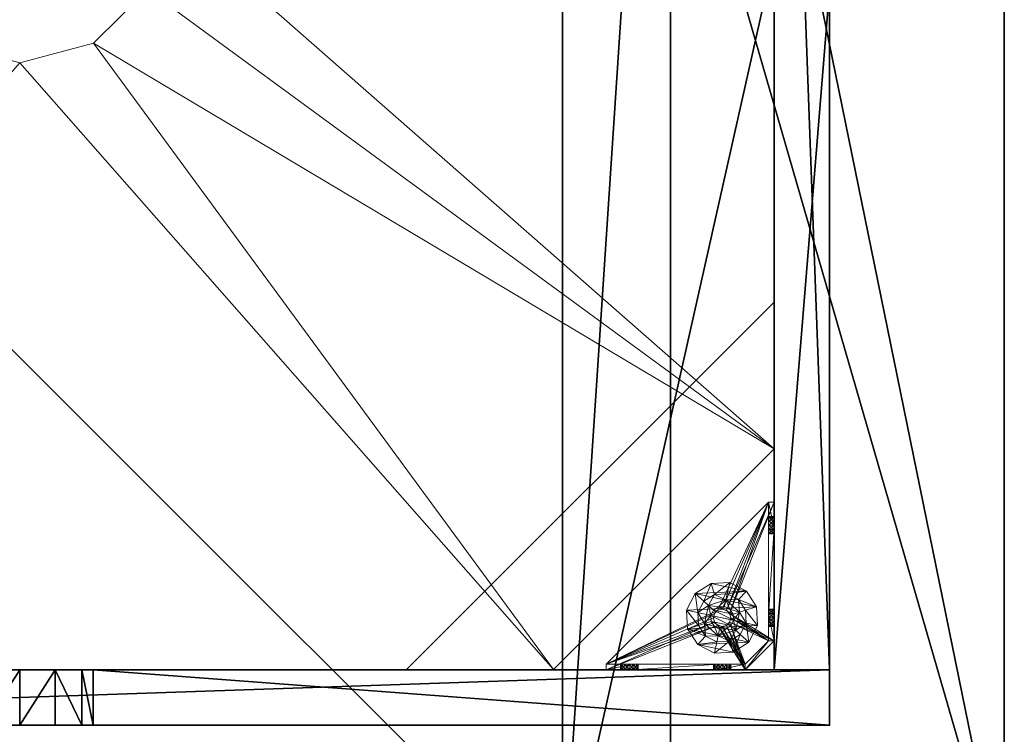
# Model space of a CAD drawing. Extents: x -12 to 117, y -11 to 108.
# Drawn here: x 103 to 116, y 82 to 92 of the extents above; entities that cross this region are included whole.
import ezdxf

# ---------------------------------------------------------------- set-up
doc = ezdxf.new("R2010")
doc.units = 0
doc.header["$LTSCALE"] = 0.3
doc.header["$MEASUREMENT"] = 0
for name, color, linetype in [('A-FURN-ATTRIBUTE-T', 7, 'Continuous'), ('AFURFR-P', 2, 'Continuous'), ('BANC', 5, 'Continuous'), ('COUP-DE-PIED', 1, 'Continuous'), ('DOSSIER', 3, 'Continuous')]:
    doc.layers.add(name, color=color, linetype=linetype)
doc.layers.add('QUINCAILLERIE-NOIR', color=4, linetype='Continuous', lineweight=13)
doc.styles.add('[quo] Notes', font='ARIALN.TTF')

# ---------------------------------------------------------------- blocks, each defined once
blk = doc.blocks.new('3G-SIT-CBD')
at = {"layer": 'AFURFR-P'}
for p in [(24.375, -24.375, 0.5), (24.375, -24.375, 3.5)]:
    blk.add_point(p, dxfattribs=at)
at = {"layer": 'BANC'}
mesh = blk.add_polyface(dxfattribs=at)
corners = [(20.75, -6, 18), (20.75, -6, 12), (0, -6, 18), (0, -6, 12), (20.75, -26.75, 12), (26.75, -26.75, 12), (26.75, 0, 12), (0, 0, 12), (20.75, -26.75, 18), (0, -26.75, 18), (0, 0, 3.5), (0, -26.75, 3.5), (26.75, 0, 3.5), (26.75, -26.75, 3.5)]
mesh.append_faces([[corners[k] for k in face] for face in [(1, 6, 7, 7)]], dxfattribs={"vtx0": -1, "vtx2": -1, "vtx3": -1})
mesh.append_faces([[corners[k] for k in face] for face in [(0, 1, 2, 2), (4, 5, 1, 1), (3, 1, 7, 7), (1, 0, 4, 4), (2, 3, 9, 9), (7, 10, 3, 3), (6, 12, 7, 7), (5, 4, 13, 13), (8, 9, 4, 4), (0, 2, 8, 8), (13, 11, 12, 12), (5, 13, 6, 6)]], dxfattribs={"vtx1": -1, "vtx2": -1})
mesh.append_faces([[corners[k] for k in face] for face in [(5, 6, 1, 1), (10, 11, 3, 3), (11, 9, 3, 3), (9, 11, 4, 4), (11, 13, 4, 4)]], dxfattribs={"vtx1": -1, "vtx2": -1, "vtx3": -1})
mesh.append_faces([[corners[k] for k in face] for face in [(1, 3, 2, 2), (0, 8, 4, 4), (12, 10, 7, 7), (2, 9, 8, 8), (11, 10, 12, 12), (13, 12, 6, 6)]], dxfattribs={"vtx2": -1, "vtx3": -1})
at = {"layer": 'COUP-DE-PIED'}
mesh = blk.add_polyface(dxfattribs=at)
corners = [(3.125, -18.625, 2.752), (3.125, -23.625, 2.752), (3.125, -18.625, 3.5), (23.625, -8.125, 2.752), (23.625, -3.125, 2.752), (23.625, -8.125, 3.5), (8.125, -3.125, 2.752), (3.125, -3.125, 2.752), (8.125, -3.125, 3.5), (3.125, -12.377, 3.5), (2.375, -12.531, 3.027), (3.125, -12.531, 3.027), (2.375, -12.377, 3.5), (3.125, -13.375, 2.562), (2.375, -13.375, 2.562), (3.125, -13.857, 2.686), (2.375, -12.893, 2.686), (3.125, -12.893, 2.686), (2.375, -13.857, 2.686), (3.125, -14.373, 3.5), (3.125, -14.219, 3.027), (2.375, -14.373, 3.5), (2.375, -14.219, 3.027), (12.377, -23.625, 3.5), (12.531, -24.375, 3.027), (12.531, -23.625, 3.027), (12.377, -24.375, 3.5), (13.375, -23.625, 2.562), (13.375, -24.375, 2.562), (13.857, -23.625, 2.686), (12.893, -24.375, 2.686), (12.893, -23.625, 2.686), (13.857, -24.375, 2.686), (14.373, -23.625, 3.5), (14.219, -23.625, 3.027), (14.373, -24.375, 3.5), (14.219, -24.375, 3.027), (24.375, -24.375, 3.5), (24.375, -24.375, 0.5), (2.375, -24.375, 0.5), (2.375, -24.375, 3.5), (2.375, -23.625, 3.5), (24.375, -12.377, 3.5), (23.625, -12.531, 3.027), (24.375, -12.531, 3.027), (23.625, -12.377, 3.5), (24.375, -13.375, 2.562), (23.625, -13.375, 2.562), (24.375, -13.857, 2.686), (23.625, -12.893, 2.686), (24.375, -12.893, 2.686), (23.625, -13.857, 2.686), (24.375, -14.373, 3.5), (24.375, -14.219, 3.027), (23.625, -14.373, 3.5), (23.625, -14.219, 3.027), (23.625, -23.625, 3.5), (23.625, -23.625, 0.5), (23.625, -3.125, 0.5), (23.625, -3.125, 3.5), (12.377, -2.375, 3.5), (12.531, -3.125, 3.027), (12.531, -2.375, 3.027), (12.377, -3.125, 3.5), (13.375, -2.375, 2.562), (13.375, -3.125, 2.562), (13.857, -2.375, 2.686), (12.893, -3.125, 2.686), (12.893, -2.375, 2.686), (13.857, -3.125, 2.686), (14.373, -2.375, 3.5), (14.219, -2.375, 3.027), (14.373, -3.125, 3.5), (14.219, -3.125, 3.027), (24.375, -3.125, 3.5), (24.375, -3.125, 0.5), (2.375, -3.125, 0.5), (2.375, -3.125, 3.5), (2.375, -2.375, 3.5), (24.375, -2.375, 3.5), (24.375, -2.375, 0.5), (2.375, -2.375, 0.5), (24.375, -23.625, 3.5), (24.375, -23.625, 0.5), (2.375, -23.625, 0.5), (3.125, -3.125, 3.5), (3.125, -23.625, 3.5), (3.125, -3.125, 0.5), (3.125, -23.625, 0.5), (3.125, -8.125, 2.752), (3.125, -8.125, 3.5), (18.625, -3.125, 2.752), (18.625, -3.125, 3.5), (8.125, -23.625, 2.752), (8.125, -23.625, 3.5), (23.625, -18.625, 3.5), (23.625, -18.625, 2.752), (23.625, -23.625, 2.752), (18.625, -23.625, 3.5), (18.625, -23.625, 2.752)]
mesh.append_faces([[corners[k] for k in face] for face in [(37, 32, 38, 38), (30, 39, 28, 28), (39, 30, 40, 40), (24, 40, 30, 30), (28, 38, 32, 32), (56, 51, 57, 57), (49, 58, 47, 47), (58, 49, 59, 59), (43, 59, 49, 49), (47, 57, 51, 51), (74, 69, 75, 75), (67, 76, 65, 65), (76, 67, 77, 77), (61, 77, 67, 67), (65, 75, 69, 69), (78, 68, 81, 81), (66, 80, 64, 64), (80, 66, 79, 79), (71, 79, 66, 66), (64, 81, 68, 68), (74, 50, 75, 75), (48, 83, 46, 46), (83, 48, 82, 82), (53, 82, 48, 48), (46, 75, 50, 50), (41, 31, 84, 84), (29, 83, 27, 27), (83, 29, 82, 82), (34, 82, 29, 29), (27, 84, 31, 31), (41, 18, 84, 84), (16, 76, 14, 14), (76, 16, 77, 77), (10, 77, 16, 16), (14, 84, 18, 18), (85, 17, 87, 87), (15, 88, 13, 13), (88, 15, 86, 86), (20, 86, 15, 15), (13, 87, 17, 17)]], dxfattribs={"vtx0": -1, "vtx1": -1, "vtx2": -1})
mesh.append_faces([[corners[k] for k in face] for face in [(9, 10, 11, 11), (21, 20, 22, 22), (15, 22, 20, 20), (11, 16, 17, 17), (23, 24, 25, 25), (35, 34, 36, 36), (29, 36, 34, 34), (25, 30, 31, 31), (42, 43, 44, 44), (54, 53, 55, 55), (48, 55, 53, 53), (44, 49, 50, 50), (60, 61, 62, 62), (72, 71, 73, 73), (66, 73, 71, 71), (62, 67, 68, 68)]], dxfattribs={"vtx0": -1, "vtx2": -1})
mesh.append_faces([[corners[k] for k in face] for face in [(0, 1, 2, 2), (3, 4, 5, 5), (6, 7, 8, 8), (13, 14, 15, 15), (14, 13, 16, 16), (10, 16, 11, 11), (19, 20, 21, 21), (18, 22, 15, 15), (27, 28, 29, 29), (28, 27, 30, 30), (24, 30, 25, 25), (33, 34, 35, 35), (32, 36, 29, 29), (35, 36, 37, 37), (26, 40, 24, 24), (23, 41, 26, 26), (35, 37, 33, 33), (46, 47, 48, 48), (47, 46, 49, 49), (43, 49, 44, 44), (52, 53, 54, 54), (51, 55, 48, 48), (54, 55, 56, 56), (45, 59, 43, 43), (64, 65, 66, 66), (65, 64, 67, 67), (61, 67, 62, 62), (70, 71, 72, 72), (69, 73, 66, 66), (72, 73, 74, 74), (63, 77, 61, 61), (60, 78, 63, 63), (72, 74, 70, 70), (80, 79, 75, 75), (78, 81, 77, 77), (81, 80, 76, 76), (60, 62, 78, 78), (70, 79, 71, 71), (42, 74, 45, 45), (54, 56, 52, 52), (58, 59, 75, 75), (56, 57, 82, 82), (57, 58, 83, 83), (42, 44, 74, 74), (52, 82, 53, 53), (83, 82, 38, 38), (41, 84, 40, 40), (84, 83, 39, 39), (23, 25, 41, 41), (33, 82, 34, 34), (21, 22, 41, 41), (12, 77, 10, 10), (9, 85, 12, 12), (21, 41, 19, 19), (76, 77, 87, 87), (41, 84, 86, 86), (84, 76, 88, 88), (9, 11, 85, 85), (19, 86, 20, 20), (89, 6, 90, 90), (7, 89, 85, 85), (91, 3, 92, 92), (4, 91, 59, 59), (93, 0, 94, 94), (1, 93, 86, 86), (95, 56, 96, 96), (98, 95, 99, 99), (56, 98, 97, 97)]], dxfattribs={"vtx1": -1, "vtx2": -1})
mesh.append_faces([[corners[k] for k in face] for face in [(36, 32, 37, 37), (39, 38, 28, 28), (55, 51, 56, 56), (58, 57, 47, 47), (73, 69, 74, 74), (76, 75, 65, 65), (62, 68, 78, 78), (80, 81, 64, 64), (44, 50, 74, 74), (83, 75, 46, 46), (25, 31, 41, 41), (83, 84, 27, 27), (22, 18, 41, 41), (76, 84, 14, 14), (11, 17, 85, 85), (88, 87, 13, 13)]], dxfattribs={"vtx1": -1, "vtx2": -1, "vtx3": -1})
mesh.append_faces([[corners[k] for k in face] for face in [(85, 90, 8, 8), (89, 7, 6, 6), (59, 92, 5, 5), (91, 4, 3, 3), (86, 94, 2, 2), (93, 1, 0, 0), (97, 99, 96, 96), (98, 56, 95, 95)]], dxfattribs={"vtx2": -1})
mesh.append_faces([[corners[k] for k in face] for face in [(9, 12, 10, 10), (13, 17, 16, 16), (14, 18, 15, 15), (23, 26, 24, 24), (27, 31, 30, 30), (28, 32, 29, 29), (41, 40, 26, 26), (42, 45, 43, 43), (46, 50, 49, 49), (47, 51, 48, 48), (60, 63, 61, 61), (64, 68, 67, 67), (65, 69, 66, 66), (78, 77, 63, 63), (74, 79, 70, 70), (79, 74, 75, 75), (81, 76, 77, 77), (80, 75, 76, 76), (74, 59, 45, 45), (56, 82, 52, 52), (59, 74, 75, 75), (57, 83, 82, 82), (58, 75, 83, 83), (37, 82, 33, 33), (82, 37, 38, 38), (84, 39, 40, 40), (83, 38, 39, 39), (85, 77, 12, 12), (41, 86, 19, 19), (77, 85, 87, 87), (84, 88, 86, 86), (76, 87, 88, 88), (7, 85, 8, 8), (6, 8, 90, 90), (89, 90, 85, 85), (4, 59, 5, 5), (3, 5, 92, 92), (91, 92, 59, 59), (1, 86, 2, 2), (0, 2, 94, 94), (93, 94, 86, 86), (56, 97, 96, 96), (95, 96, 99, 99), (98, 99, 97, 97)]], dxfattribs={"vtx2": -1, "vtx3": -1})
at = {"layer": 'DOSSIER'}
mesh = blk.add_polyface(dxfattribs=at)
corners = [(20.75, -6, 18), (22.217, -4.533, 29), (0, -6, 18), (0, -4.533, 29), (26.75, 0, 29), (0, 0, 29), (26.75, 0, 12), (0, 0, 12), (20.75, -6, 12), (0, -6, 12), (20.75, -26.75, 18), (22.217, -26.75, 29), (26.75, -26.75, 29), (26.75, -26.75, 12), (20.75, -26.75, 12)]
mesh.append_faces([[corners[k] for k in face] for face in [(0, 6, 1, 1)]], dxfattribs={"vtx0": -1, "vtx1": -1, "vtx2": -1})
mesh.append_faces([[corners[k] for k in face] for face in [(0, 1, 2, 2), (4, 5, 1, 1), (4, 6, 5, 5), (8, 9, 6, 6), (8, 0, 9, 9), (9, 2, 7, 7), (4, 1, 6, 6), (8, 6, 0, 0), (11, 1, 10, 10), (11, 12, 1, 1), (13, 6, 12, 12), (13, 14, 6, 6), (10, 0, 14, 14), (12, 11, 13, 13)]], dxfattribs={"vtx1": -1, "vtx2": -1})
mesh.append_faces([[corners[k] for k in face] for face in [(2, 3, 7, 7), (11, 10, 13, 13)]], dxfattribs={"vtx1": -1, "vtx2": -1, "vtx3": -1})
mesh.append_faces([[corners[k] for k in face] for face in [(1, 3, 2, 2), (5, 3, 1, 1), (6, 7, 5, 5), (9, 7, 6, 6), (0, 2, 9, 9), (3, 5, 7, 7), (1, 0, 10, 10), (12, 4, 1, 1), (6, 4, 12, 12), (14, 8, 6, 6), (0, 8, 14, 14), (10, 14, 13, 13)]], dxfattribs={"vtx2": -1, "vtx3": -1})
at = {"layer": 'QUINCAILLERIE-NOIR'}
mesh = blk.add_polyface(dxfattribs=at)
corners = [(11.645, -12.373, 2.752), (11.645, -12.373, 2.627), (12.377, -11.64, 2.752), (11.377, -13.373, 2.627), (13.377, -11.373, 2.752), (13.377, -11.373, 2.627), (14.377, -11.64, 2.752), (12.377, -11.64, 2.627), (15.11, -12.373, 2.752), (15.11, -12.373, 2.627), (15.377, -13.373, 2.752), (14.377, -11.64, 2.627), (15.11, -14.373, 2.752), (15.11, -14.373, 2.627), (14.377, -15.105, 2.752), (15.377, -13.373, 2.627), (13.377, -15.373, 2.752), (13.377, -15.373, 2.627), (12.377, -15.105, 2.752), (14.377, -15.105, 2.627), (11.645, -14.373, 2.752), (11.645, -14.373, 2.627), (11.377, -13.373, 2.752), (12.377, -15.105, 2.627), (3.13, -20.62, 2.627), (6.13, -23.62, 2.627), (20.625, -23.62, 2.627), (23.625, -20.62, 2.627), (23.625, -6.125, 2.752), (23.625, -6.125, 2.627), (20.625, -3.125, 2.752), (20.625, -3.125, 2.627), (6.13, -3.125, 2.627), (6.13, -3.125, 2.752), (3.13, -6.125, 2.627), (20.625, -23.62, 2.752), (23.625, -20.62, 2.752), (6.13, -23.62, 2.752), (3.13, -20.62, 2.752), (3.13, -6.125, 2.752)]
mesh.append_faces([[corners[k] for k in face] for face in [(21, 24, 3, 3), (24, 23, 25, 25), (19, 26, 17, 17), (26, 19, 27, 27), (9, 29, 15, 15), (29, 11, 31, 31), (7, 32, 5, 5), (32, 7, 34, 34), (17, 25, 23, 23), (3, 34, 1, 1), (5, 31, 11, 11), (0, 39, 22, 22), (39, 2, 33, 33), (6, 30, 4, 4), (30, 6, 28, 28), (12, 36, 10, 10), (36, 14, 35, 35), (18, 37, 16, 16), (37, 18, 38, 38), (4, 33, 2, 2), (16, 35, 14, 14), (10, 28, 8, 8)]], dxfattribs={"vtx0": -1, "vtx1": -1, "vtx2": -1})
mesh.append_faces([[corners[k] for k in face] for face in [(27, 13, 15, 15), (38, 20, 22, 22)]], dxfattribs={"vtx0": -1, "vtx2": -1, "vtx3": -1})
mesh.append_faces([[corners[k] for k in face] for face in [(0, 1, 2, 2), (1, 0, 3, 3), (4, 5, 6, 6), (5, 4, 7, 7), (2, 7, 4, 4), (8, 9, 10, 10), (9, 8, 11, 11), (6, 11, 8, 8), (12, 13, 14, 14), (13, 12, 15, 15), (10, 15, 12, 12), (16, 17, 18, 18), (17, 16, 19, 19), (14, 19, 16, 16), (20, 21, 22, 22), (21, 20, 23, 23), (18, 23, 20, 20), (22, 3, 0, 0), (28, 29, 30, 30), (31, 32, 30, 30), (35, 26, 36, 36), (35, 37, 26, 26), (38, 24, 37, 37), (33, 32, 39, 39), (28, 36, 29, 29), (38, 39, 24, 24)]], dxfattribs={"vtx1": -1, "vtx2": -1})
mesh.append_faces([[corners[k] for k in face] for face in [(21, 23, 24, 24), (19, 13, 27, 27), (9, 11, 29, 29), (7, 1, 34, 34), (29, 27, 15, 15), (26, 25, 17, 17), (24, 34, 3, 3), (32, 31, 5, 5), (0, 2, 39, 39), (6, 8, 28, 28), (12, 14, 36, 36), (18, 20, 38, 38), (30, 33, 4, 4), (39, 38, 22, 22), (37, 35, 16, 16), (36, 28, 10, 10)]], dxfattribs={"vtx1": -1, "vtx2": -1, "vtx3": -1})
mesh.append_faces([[corners[k] for k in face] for face in [(1, 7, 2, 2), (5, 11, 6, 6), (9, 15, 10, 10), (13, 19, 14, 14), (17, 23, 18, 18), (21, 3, 22, 22), (29, 31, 30, 30), (32, 33, 30, 30), (26, 27, 36, 36), (37, 25, 26, 26), (24, 25, 37, 37), (32, 34, 39, 39), (36, 27, 29, 29), (39, 34, 24, 24)]], dxfattribs={"vtx2": -1, "vtx3": -1})
mesh = blk.add_polyface(dxfattribs=at)
corners = [(21.759, -23.546, 0.874), (22.814, -23.546, 0.953), (21.775, -23.546, 0.815), (21.342, -23.546, 0.579), (21.656, -23.546, 0.697), (23.231, -23.546, 0.579), (21.342, -23.546, 1.091), (21.538, -23.546, 0.815), (21.696, -23.546, 1.445), (21.656, -23.546, 0.933), (22.877, -23.546, 1.445), (22.857, -23.546, 1.114), (21.716, -23.546, 0.917), (21.597, -23.546, 0.917), (21.554, -23.546, 0.874), (21.554, -23.546, 0.756), (21.597, -23.546, 0.713), (21.716, -23.546, 0.713), (22.814, -23.546, 1.071), (22.857, -23.546, 0.91), (22.798, -23.546, 1.012), (21.759, -23.546, 0.756), (22.857, -23.019, 0.579), (22.814, -22.975, 0.579), (22.798, -22.916, 0.579), (22.814, -22.857, 0.579), (22.857, -22.814, 0.579), (23.546, -21.342, 0.579), (21.342, -23.546, 0.5), (23.546, -21.342, 0.5), (21.554, -23.625, 0.874), (21.656, -23.625, 0.933), (21.759, -23.625, 0.874), (21.716, -23.625, 0.917), (21.597, -23.625, 0.917), (21.538, -23.625, 0.815), (21.597, -23.625, 0.713), (21.716, -23.625, 0.713), (21.775, -23.625, 0.815), (22.814, -22.857, 0.5), (22.857, -22.814, 0.5), (22.798, -22.916, 0.5), (22.814, -22.975, 0.5), (21.342, -23.625, 0.5), (22.857, -23.019, 0.5)]
mesh.append_faces([[corners[k] for k in face] for face in [(0, 1, 2, 2), (3, 4, 5, 5), (6, 7, 3, 3), (8, 9, 6, 6), (10, 11, 8, 8), (9, 8, 12, 12), (2, 19, 21, 21), (5, 22, 3, 3), (39, 28, 40, 40), (28, 42, 43, 43), (44, 43, 42, 42)]], dxfattribs={"vtx0": -1, "vtx1": -1, "vtx2": -1})
mesh.append_faces([[corners[k] for k in face] for face in [(8, 18, 12, 12)]], dxfattribs={"vtx0": -1, "vtx1": -1, "vtx2": -1, "vtx3": -1})
mesh.append_faces([[corners[k] for k in face] for face in [(3, 25, 26, 26)]], dxfattribs={"vtx0": -1, "vtx2": -1, "vtx3": -1})
mesh.append_faces([[corners[k] for k in face] for face in [(3, 27, 28, 28), (14, 30, 7, 7), (9, 31, 13, 13), (0, 32, 12, 12), (12, 33, 9, 9), (13, 34, 14, 14), (7, 35, 15, 15), (16, 36, 4, 4), (17, 37, 21, 21), (2, 38, 0, 0)]], dxfattribs={"vtx1": -1, "vtx2": -1})
mesh.append_faces([[corners[k] for k in face] for face in [(9, 13, 6, 6), (13, 14, 6, 6), (14, 7, 6, 6), (7, 15, 3, 3), (15, 16, 3, 3), (16, 4, 3, 3), (4, 17, 5, 5), (11, 18, 8, 8), (1, 19, 2, 2), (0, 12, 20, 20), (22, 23, 3, 3), (23, 24, 3, 3), (24, 25, 3, 3), (39, 41, 28, 28), (41, 42, 28, 28)]], dxfattribs={"vtx1": -1, "vtx2": -1, "vtx3": -1})
mesh.append_faces([[corners[k] for k in face] for face in [(27, 29, 28, 28)]], dxfattribs={"vtx2": -1, "vtx3": -1})
mesh = blk.add_polyface(dxfattribs=at)
corners = [(23.019, -22.975, 0.579), (23.019, -22.975, 0.5), (22.975, -23.019, 0.579), (23.034, -22.916, 0.5), (22.916, -23.034, 0.579), (22.916, -23.034, 0.5), (22.857, -23.019, 0.579), (22.975, -23.019, 0.5), (22.814, -22.975, 0.579), (22.814, -22.975, 0.5), (22.798, -22.916, 0.579), (22.857, -23.019, 0.5), (22.814, -22.857, 0.579), (22.814, -22.857, 0.5), (22.857, -22.814, 0.579), (22.798, -22.916, 0.5), (22.916, -22.798, 0.579), (22.916, -22.798, 0.5), (22.975, -22.814, 0.579), (22.857, -22.814, 0.5), (23.019, -22.857, 0.579), (23.019, -22.857, 0.5), (23.034, -22.916, 0.579), (22.975, -22.814, 0.5), (23.231, -23.546, 0.579), (22.857, -23.546, 0.91), (22.916, -23.546, 0.894), (22.975, -23.546, 0.91), (23.019, -23.546, 0.953), (22.975, -23.546, 1.114), (22.916, -23.546, 1.13), (22.877, -23.546, 1.445), (22.857, -23.546, 1.114), (22.798, -23.546, 1.012), (21.716, -23.546, 0.917), (22.814, -23.546, 1.071), (23.231, -23.546, 1.091), (23.019, -23.546, 1.071), (23.546, -21.342, 0.579), (21.342, -23.546, 0.579), (23.231, -23.625, 0.5), (21.342, -23.625, 0.5), (21.342, -23.546, 0.5), (23.546, -21.342, 0.5)]
mesh.append_faces([[corners[k] for k in face] for face in [(33, 34, 35, 35), (29, 36, 37, 37), (16, 38, 14, 14), (1, 40, 7, 7), (5, 40, 11, 11), (19, 43, 17, 17)]], dxfattribs={"vtx0": -1, "vtx1": -1, "vtx2": -1})
mesh.append_faces([[corners[k] for k in face] for face in [(24, 25, 26, 26), (24, 26, 27, 27), (24, 27, 28, 28)]], dxfattribs={"vtx0": -1, "vtx2": -1, "vtx3": -1})
mesh.append_faces([[corners[k] for k in face] for face in [(0, 1, 2, 2), (1, 0, 3, 3), (4, 5, 6, 6), (5, 4, 7, 7), (2, 7, 4, 4), (8, 9, 10, 10), (9, 8, 11, 11), (6, 11, 8, 8), (12, 13, 14, 14), (13, 12, 15, 15), (10, 15, 12, 12), (16, 17, 18, 18), (17, 16, 19, 19), (14, 19, 16, 16), (20, 21, 22, 22), (21, 20, 23, 23), (18, 23, 20, 20), (22, 3, 0, 0)]], dxfattribs={"vtx1": -1, "vtx2": -1})
mesh.append_faces([[corners[k] for k in face] for face in [(29, 30, 31, 31), (30, 32, 31, 31), (4, 6, 24, 24), (38, 39, 14, 14), (40, 41, 11, 11), (42, 43, 19, 19)]], dxfattribs={"vtx1": -1, "vtx2": -1, "vtx3": -1})
mesh.append_faces([[corners[k] for k in face] for face in [(1, 7, 2, 2), (5, 11, 6, 6), (9, 15, 10, 10), (13, 19, 14, 14), (17, 23, 18, 18), (21, 3, 22, 22)]], dxfattribs={"vtx2": -1, "vtx3": -1})
mesh = blk.add_polyface(dxfattribs=at)
corners = [(23.625, -22.857, 0.91), (23.625, -23.231, 0.5), (23.625, -21.759, 0.756), (23.625, -22.814, 0.953), (23.625, -21.716, 0.713), (23.625, -22.798, 1.012), (23.625, -21.759, 0.874), (23.625, -22.814, 1.071), (23.625, -21.775, 0.815), (23.625, -21.716, 0.917), (23.625, -21.696, 1.445), (23.546, -21.696, 1.445), (23.546, -22.877, 1.445), (23.625, -22.877, 1.445), (23.625, -21.342, 0.5), (23.625, -21.656, 0.933), (23.546, -21.716, 0.713), (23.546, -21.775, 0.815), (23.546, -21.759, 0.756), (23.546, -21.716, 0.917), (23.546, -21.759, 0.874), (23.546, -23.231, 0.579), (23.546, -21.656, 0.697), (23.546, -21.342, 0.579), (23.546, -22.798, 1.012), (23.546, -22.814, 0.953), (23.546, -22.857, 0.91), (23.546, -22.814, 1.071), (23.546, -22.857, 1.114), (23.019, -22.857, 0.579), (22.975, -22.814, 0.579), (22.916, -22.798, 0.579), (22.975, -22.814, 0.5), (23.019, -22.857, 0.5), (23.546, -21.342, 0.5), (22.916, -22.798, 0.5)]
mesh.append_faces([[corners[k] for k in face] for face in [(0, 2, 3, 3), (2, 1, 4, 4), (5, 6, 7, 7), (6, 5, 8, 8), (3, 8, 5, 5), (15, 10, 9, 9), (21, 22, 23, 23), (20, 24, 19, 19), (24, 20, 25, 25), (18, 26, 17, 17), (17, 25, 20, 20), (28, 11, 27, 27), (29, 23, 30, 30), (32, 14, 33, 33), (14, 32, 34, 34)]], dxfattribs={"vtx0": -1, "vtx1": -1, "vtx2": -1})
mesh.append_faces([[corners[k] for k in face] for face in [(0, 1, 2, 2), (7, 9, 10, 10), (19, 27, 11, 11)]], dxfattribs={"vtx0": -1, "vtx1": -1, "vtx2": -1, "vtx3": -1})
mesh.append_faces([[corners[k] for k in face] for face in [(7, 10, 13, 13), (21, 16, 22, 22), (29, 21, 23, 23)]], dxfattribs={"vtx0": -1, "vtx2": -1, "vtx3": -1})
mesh.append_faces([[corners[k] for k in face] for face in [(4, 16, 2, 2), (17, 8, 18, 18), (8, 17, 6, 6), (19, 9, 20, 20), (20, 6, 17, 17), (18, 2, 16, 16)]], dxfattribs={"vtx1": -1, "vtx2": -1})
mesh.append_faces([[corners[k] for k in face] for face in [(2, 8, 3, 3), (6, 9, 7, 7), (1, 14, 4, 4), (18, 16, 21, 21), (26, 25, 17, 17), (24, 27, 19, 19), (31, 30, 23, 23), (32, 35, 34, 34), (14, 1, 33, 33)]], dxfattribs={"vtx1": -1, "vtx2": -1, "vtx3": -1})
mesh.append_faces([[corners[k] for k in face] for face in [(10, 11, 12, 12), (9, 6, 20, 20), (8, 2, 18, 18)]], dxfattribs={"vtx2": -1, "vtx3": -1})
mesh = blk.add_polyface(dxfattribs=at)
corners = [(23.625, -21.597, 0.917), (23.625, -21.342, 1.091), (23.625, -21.656, 0.933), (23.625, -21.554, 0.874), (23.625, -21.538, 0.815), (23.625, -21.597, 0.713), (23.625, -21.656, 0.697), (23.625, -21.342, 0.5), (23.625, -21.554, 0.756), (23.625, -21.696, 1.445), (23.625, -21.716, 0.713), (23.546, -21.696, 1.445), (23.546, -21.342, 1.091), (23.546, -21.716, 0.713), (23.546, -21.656, 0.697), (23.625, -21.716, 0.917), (23.546, -21.716, 0.917), (23.546, -21.597, 0.917), (23.546, -21.656, 0.933), (23.546, -21.538, 0.815), (23.546, -21.554, 0.874), (23.546, -21.597, 0.713), (23.546, -21.554, 0.756), (23.546, -21.342, 0.579), (23.546, -21.342, 0.5)]
mesh.append_faces([[corners[k] for k in face] for face in [(0, 1, 2, 2), (5, 7, 8, 8), (1, 4, 7, 7), (12, 18, 11, 11), (23, 19, 12, 12)]], dxfattribs={"vtx0": -1, "vtx1": -1, "vtx2": -1})
mesh.append_faces([[corners[k] for k in face] for face in [(7, 6, 10, 10)]], dxfattribs={"vtx0": -1, "vtx2": -1, "vtx3": -1})
mesh.append_faces([[corners[k] for k in face] for face in [(11, 9, 12, 12), (13, 10, 14, 14), (15, 16, 2, 2), (17, 0, 18, 18), (0, 17, 3, 3), (19, 4, 20, 20), (4, 19, 8, 8), (21, 5, 22, 22), (5, 21, 6, 6), (22, 8, 19, 19), (20, 3, 17, 17), (18, 2, 16, 16), (14, 6, 21, 21), (12, 1, 23, 23)]], dxfattribs={"vtx1": -1, "vtx2": -1})
mesh.append_faces([[corners[k] for k in face] for face in [(0, 3, 1, 1), (3, 4, 1, 1), (5, 6, 7, 7), (4, 8, 7, 7), (1, 9, 2, 2), (14, 21, 23, 23), (21, 22, 23, 23), (22, 19, 23, 23), (19, 20, 12, 12), (20, 17, 12, 12), (17, 18, 12, 12), (18, 16, 11, 11), (1, 7, 23, 23)]], dxfattribs={"vtx1": -1, "vtx2": -1, "vtx3": -1})
mesh.append_faces([[corners[k] for k in face] for face in [(9, 1, 12, 12), (5, 8, 22, 22), (4, 3, 20, 20), (0, 2, 18, 18), (10, 6, 14, 14), (7, 24, 23, 23)]], dxfattribs={"vtx2": -1, "vtx3": -1})
mesh = blk.add_polyface(dxfattribs=at)
corners = [(23.546, -23.231, 1.091), (23.625, -23.231, 1.091), (23.546, -22.877, 1.445), (23.625, -22.877, 1.445), (23.625, -21.696, 1.445), (23.625, -22.975, 1.114), (23.625, -22.916, 1.13), (23.625, -22.857, 1.114), (23.625, -22.814, 1.071), (23.625, -23.019, 0.953), (23.625, -23.231, 0.579), (23.625, -22.975, 0.91), (23.546, -22.975, 0.91), (23.546, -22.916, 0.894), (23.546, -23.034, 1.012), (23.625, -23.034, 1.012), (23.546, -23.019, 0.953), (23.625, -23.019, 1.071), (23.546, -22.975, 1.114), (23.546, -23.019, 1.071), (23.546, -22.857, 1.114), (23.546, -22.916, 1.13), (23.546, -22.798, 1.012), (23.625, -22.798, 1.012), (23.546, -22.814, 1.071), (23.625, -22.814, 0.953), (23.546, -22.857, 0.91), (23.625, -22.857, 0.91), (23.546, -22.814, 0.953), (23.625, -22.916, 0.894), (23.546, -21.696, 1.445), (23.546, -21.759, 0.756), (23.546, -23.231, 0.579), (23.019, -22.975, 0.579), (23.034, -22.916, 0.579), (23.625, -23.231, 0.5), (23.034, -22.916, 0.5), (23.019, -22.857, 0.5)]
mesh.append_faces([[corners[k] for k in face] for face in [(1, 5, 3, 3), (8, 3, 7, 7), (9, 10, 11, 11), (30, 20, 2, 2), (26, 32, 13, 13), (33, 32, 34, 34)]], dxfattribs={"vtx0": -1, "vtx1": -1, "vtx2": -1})
mesh.append_faces([[corners[k] for k in face] for face in [(26, 31, 32, 32)]], dxfattribs={"vtx0": -1, "vtx1": -1, "vtx2": -1, "vtx3": -1})
mesh.append_faces([[corners[k] for k in face] for face in [(35, 36, 37, 37)]], dxfattribs={"vtx0": -1, "vtx2": -1, "vtx3": -1})
mesh.append_faces([[corners[k] for k in face] for face in [(0, 1, 2, 2), (3, 4, 2, 2), (12, 11, 13, 13), (11, 12, 9, 9), (14, 15, 16, 16), (15, 14, 17, 17), (18, 5, 19, 19), (5, 18, 6, 6), (20, 7, 21, 21), (7, 20, 8, 8), (22, 23, 24, 24), (23, 22, 25, 25), (26, 27, 28, 28), (27, 26, 29, 29), (28, 25, 22, 22), (24, 8, 20, 20), (21, 6, 18, 18), (19, 17, 14, 14), (16, 9, 12, 12), (13, 29, 26, 26)]], dxfattribs={"vtx1": -1, "vtx2": -1})
mesh.append_faces([[corners[k] for k in face] for face in [(5, 6, 3, 3), (6, 7, 3, 3), (20, 21, 2, 2), (21, 18, 2, 2)]], dxfattribs={"vtx1": -1, "vtx2": -1, "vtx3": -1})
mesh.append_faces([[corners[k] for k in face] for face in [(1, 3, 2, 2), (27, 25, 28, 28), (23, 8, 24, 24), (7, 6, 21, 21), (5, 17, 19, 19), (15, 9, 16, 16), (11, 29, 13, 13)]], dxfattribs={"vtx2": -1, "vtx3": -1})
mesh = blk.add_polyface(dxfattribs=at)
corners = [(22.868, -22.766, 1.969), (22.868, -22.766, 0.63), (22.8, -22.811, 1.969), (22.95, -22.762, 0.63), (22.762, -22.883, 1.969), (22.762, -22.883, 0.63), (22.766, -22.965, 1.969), (22.8, -22.811, 0.63), (22.811, -23.033, 1.969), (22.811, -23.033, 0.63), (22.883, -23.07, 1.969), (22.766, -22.965, 0.63), (22.965, -23.066, 1.969), (22.965, -23.066, 0.63), (23.033, -23.022, 1.969), (22.883, -23.07, 0.63), (23.07, -22.95, 1.969), (23.07, -22.95, 0.63), (23.066, -22.868, 1.969), (23.033, -23.022, 0.63), (23.022, -22.8, 1.969), (23.022, -22.8, 0.63), (22.95, -22.762, 1.969), (23.066, -22.868, 0.63), (22.731, -22.748, 0.63), (22.969, -22.672, 0.63), (22.731, -22.748, 0.394), (22.969, -22.672, 0.394), (23.154, -22.84, 0.63), (23.154, -22.84, 0.394), (23.102, -23.084, 0.63), (23.102, -23.084, 0.394), (22.864, -23.161, 0.63), (22.864, -23.161, 0.394), (22.678, -22.993, 0.63), (22.678, -22.993, 0.394), (23.247, -22.552, 0.118), (23.141, -22.668, 0.394), (23.385, -22.766, 0.118), (22.987, -22.589, 0.394), (23.397, -23.02, 0.118), (23.243, -22.987, 0.394), (23.281, -23.247, 0.118), (23.235, -22.814, 0.394), (23.067, -23.385, 0.118), (23.019, -23.235, 0.394), (22.813, -23.397, 0.118), (23.164, -23.141, 0.394), (22.586, -23.281, 0.118), (22.692, -23.164, 0.394), (22.448, -23.067, 0.118), (22.846, -23.243, 0.394), (22.435, -22.813, 0.118), (22.589, -22.846, 0.394), (22.552, -22.586, 0.118), (22.598, -23.019, 0.394), (22.766, -22.448, 0.118), (22.814, -22.598, 0.394), (23.02, -22.435, 0.118), (22.668, -22.692, 0.394), (22.766, -22.448), (23.02, -22.435), (22.435, -22.813), (22.552, -22.586), (22.586, -23.281), (22.448, -23.067), (23.067, -23.385), (22.813, -23.397), (23.397, -23.02), (23.281, -23.247), (23.247, -22.552), (23.385, -22.766)]
mesh.append_faces([[corners[k] for k in face] for face in [(20, 0, 18, 18), (4, 16, 2, 2), (16, 4, 14, 14), (8, 12, 6, 6), (6, 14, 4, 4), (2, 18, 0, 0), (1, 24, 7, 7), (23, 28, 21, 21), (28, 17, 30, 30), (15, 32, 13, 13), (32, 9, 34, 34), (7, 24, 5, 5), (5, 34, 11, 11), (27, 57, 26, 26), (29, 37, 27, 27), (31, 41, 29, 29), (33, 45, 31, 31), (35, 49, 33, 33), (26, 53, 35, 35), (60, 70, 63, 63), (68, 62, 71, 71), (62, 68, 65, 65), (66, 64, 69, 69), (69, 65, 68, 68), (71, 63, 70, 70)]], dxfattribs={"vtx0": -1, "vtx1": -1, "vtx2": -1})
mesh.append_faces([[corners[k] for k in face] for face in [(1, 25, 24, 24), (25, 3, 21, 21), (30, 19, 13, 13), (27, 39, 57, 57)]], dxfattribs={"vtx0": -1, "vtx2": -1, "vtx3": -1})
mesh.append_faces([[corners[k] for k in face] for face in [(0, 1, 2, 2), (1, 0, 3, 3), (4, 5, 6, 6), (5, 4, 7, 7), (2, 7, 4, 4), (8, 9, 10, 10), (9, 8, 11, 11), (6, 11, 8, 8), (12, 13, 14, 14), (13, 12, 15, 15), (10, 15, 12, 12), (16, 17, 18, 18), (17, 16, 19, 19), (14, 19, 16, 16), (20, 21, 22, 22), (21, 20, 23, 23), (18, 23, 20, 20), (22, 3, 0, 0), (22, 0, 20, 20), (24, 25, 26, 26), (25, 28, 27, 27), (28, 30, 29, 29), (30, 32, 31, 31), (32, 34, 33, 33), (34, 24, 35, 35), (36, 37, 38, 38), (37, 36, 39, 39), (40, 41, 42, 42), (41, 40, 43, 43), (38, 43, 40, 40), (44, 45, 46, 46), (45, 44, 47, 47), (42, 47, 44, 44), (48, 49, 50, 50), (49, 48, 51, 51), (46, 51, 48, 48), (52, 53, 54, 54), (53, 52, 55, 55), (50, 55, 52, 52), (56, 57, 58, 58), (57, 56, 59, 59), (54, 59, 56, 56), (58, 39, 36, 36), (60, 56, 61, 61), (56, 60, 54, 54), (62, 52, 63, 63), (52, 62, 50, 50), (64, 48, 65, 65), (48, 64, 46, 46), (66, 44, 67, 67), (44, 66, 42, 42), (68, 40, 69, 69), (40, 68, 38, 38), (70, 36, 71, 71), (36, 70, 58, 58), (71, 38, 68, 68), (69, 42, 66, 66), (67, 46, 64, 64), (65, 50, 62, 62), (63, 54, 60, 60), (61, 58, 70, 70), (61, 70, 60, 60)]], dxfattribs={"vtx1": -1, "vtx2": -1})
mesh.append_faces([[corners[k] for k in face] for face in [(12, 14, 6, 6), (16, 18, 2, 2), (1, 3, 25, 25), (23, 17, 28, 28), (17, 19, 30, 30), (15, 9, 32, 32), (9, 11, 34, 34), (24, 34, 5, 5), (32, 30, 13, 13), (28, 25, 21, 21), (37, 39, 27, 27), (57, 59, 26, 26), (59, 53, 26, 26), (53, 55, 35, 35), (55, 49, 35, 35), (49, 51, 33, 33), (51, 45, 33, 33), (45, 47, 31, 31), (47, 41, 31, 31), (41, 43, 29, 29), (43, 37, 29, 29), (64, 65, 69, 69), (62, 63, 71, 71)]], dxfattribs={"vtx1": -1, "vtx2": -1, "vtx3": -1})
mesh.append_faces([[corners[k] for k in face] for face in [(1, 7, 2, 2), (5, 11, 6, 6), (9, 15, 10, 10), (13, 19, 14, 14), (17, 23, 18, 18), (21, 3, 22, 22), (8, 10, 12, 12), (25, 27, 26, 26), (28, 29, 27, 27), (30, 31, 29, 29), (32, 33, 31, 31), (34, 35, 33, 33), (24, 26, 35, 35), (37, 43, 38, 38), (41, 47, 42, 42), (45, 51, 46, 46), (49, 55, 50, 50), (53, 59, 54, 54), (57, 39, 58, 58), (36, 38, 71, 71), (40, 42, 69, 69), (44, 46, 67, 67), (48, 50, 65, 65), (52, 54, 63, 63), (56, 58, 61, 61), (66, 67, 64, 64)]], dxfattribs={"vtx2": -1, "vtx3": -1})
mesh = blk.add_polyface(dxfattribs=at)
corners = [(23.625, -22.857, 0.91), (23.625, -22.916, 0.894), (23.625, -23.231, 0.579), (23.625, -23.231, 0.5), (23.625, -22.975, 0.91), (23.625, -23.034, 1.012), (23.625, -23.231, 1.091), (23.625, -23.019, 0.953), (23.625, -23.019, 1.071), (23.625, -22.975, 1.114), (23.546, -23.231, 1.091), (23.546, -23.231, 0.579), (23.546, -22.877, 1.445), (23.546, -22.975, 1.114), (23.546, -23.019, 0.953), (23.546, -22.975, 0.91), (23.546, -22.916, 0.894), (23.546, -23.019, 1.071), (23.546, -23.034, 1.012), (23.019, -22.857, 0.579), (23.034, -22.916, 0.579), (22.877, -23.625, 1.445), (23.231, -23.625, 1.091), (23.231, -23.546, 1.091), (23.231, -23.546, 0.579), (23.019, -23.546, 0.953), (23.034, -23.546, 1.012), (23.019, -23.546, 1.071), (22.975, -23.019, 0.579), (23.019, -22.975, 0.579), (22.916, -23.034, 0.579), (23.231, -23.625, 0.579), (23.231, -23.625, 0.5), (23.019, -22.975, 0.5), (23.034, -22.916, 0.5), (22.916, -23.034, 0.5), (22.975, -23.019, 0.5), (22.975, -23.625, 1.114), (23.019, -23.625, 0.953), (23.019, -23.625, 1.071), (23.034, -23.625, 1.012), (22.975, -23.625, 0.91), (22.916, -23.625, 0.894)]
mesh.append_faces([[corners[k] for k in face] for face in [(5, 6, 7, 7), (12, 13, 10, 10), (10, 14, 11, 11), (15, 11, 14, 14), (24, 25, 23, 23), (28, 24, 29, 29), (31, 11, 24, 24), (21, 37, 22, 22), (22, 38, 31, 31)]], dxfattribs={"vtx0": -1, "vtx1": -1, "vtx2": -1})
mesh.append_faces([[corners[k] for k in face] for face in [(29, 24, 11, 11)]], dxfattribs={"vtx0": -1, "vtx1": -1, "vtx2": -1, "vtx3": -1})
mesh.append_faces([[corners[k] for k in face] for face in [(0, 2, 3, 3), (33, 3, 32, 32), (22, 40, 38, 38)]], dxfattribs={"vtx0": -1, "vtx2": -1, "vtx3": -1})
mesh.append_faces([[corners[k] for k in face] for face in [(6, 10, 2, 2), (2, 11, 31, 31), (2, 31, 3, 3), (23, 22, 24, 24)]], dxfattribs={"vtx1": -1, "vtx2": -1})
mesh.append_faces([[corners[k] for k in face] for face in [(0, 1, 2, 2), (1, 4, 2, 2), (5, 8, 6, 6), (8, 9, 6, 6), (6, 2, 7, 7), (15, 16, 11, 11), (13, 17, 10, 10), (17, 18, 10, 10), (18, 14, 10, 10), (19, 20, 11, 11), (25, 26, 23, 23), (26, 27, 23, 23), (28, 30, 24, 24), (33, 34, 3, 3), (35, 36, 32, 32), (39, 40, 22, 22), (38, 41, 31, 31), (41, 42, 31, 31)]], dxfattribs={"vtx1": -1, "vtx2": -1, "vtx3": -1})
mesh.append_faces([[corners[k] for k in face] for face in [(10, 11, 2, 2), (21, 22, 23, 23), (31, 32, 3, 3), (22, 31, 24, 24)]], dxfattribs={"vtx2": -1, "vtx3": -1})
mesh = blk.add_polyface(dxfattribs=at)
corners = [(22.877, -23.625, 1.445), (22.877, -23.546, 1.445), (21.696, -23.625, 1.445), (21.696, -23.546, 1.445), (21.342, -23.546, 1.091), (21.342, -23.625, 1.091), (21.342, -23.546, 0.579), (21.342, -23.546, 0.5), (21.342, -23.625, 0.5), (21.759, -23.546, 0.756), (21.759, -23.625, 0.756), (21.775, -23.546, 0.815), (21.716, -23.625, 0.713), (21.656, -23.546, 0.697), (21.656, -23.625, 0.697), (21.716, -23.546, 0.713), (21.597, -23.625, 0.713), (21.554, -23.546, 0.756), (21.554, -23.625, 0.756), (21.597, -23.546, 0.713), (21.538, -23.625, 0.815), (21.554, -23.625, 0.874), (21.554, -23.546, 0.874), (21.597, -23.625, 0.917), (21.656, -23.625, 0.933), (21.656, -23.546, 0.933), (21.716, -23.625, 0.917), (21.759, -23.625, 0.874), (21.759, -23.546, 0.874), (21.775, -23.625, 0.815), (21.716, -23.546, 0.917), (21.597, -23.546, 0.917), (21.538, -23.546, 0.815), (23.231, -23.625, 0.5), (23.231, -23.625, 0.579), (22.814, -23.625, 0.953), (22.814, -23.625, 1.071), (22.857, -23.625, 0.91), (22.798, -23.625, 1.012)]
mesh.append_faces([[corners[k] for k in face] for face in [(5, 24, 2, 2), (8, 20, 5, 5), (33, 12, 8, 8), (29, 35, 27, 27), (26, 2, 24, 24), (12, 34, 10, 10)]], dxfattribs={"vtx0": -1, "vtx1": -1, "vtx2": -1})
mesh.append_faces([[corners[k] for k in face] for face in [(26, 36, 2, 2)]], dxfattribs={"vtx0": -1, "vtx1": -1, "vtx2": -1, "vtx3": -1})
mesh.append_faces([[corners[k] for k in face] for face in [(0, 1, 2, 2), (4, 5, 3, 3), (4, 6, 5, 5), (7, 8, 6, 6), (9, 10, 11, 11), (10, 9, 12, 12), (13, 14, 15, 15), (14, 13, 16, 16), (17, 18, 19, 19), (18, 17, 20, 20), (21, 22, 23, 23), (24, 25, 26, 26), (27, 28, 29, 29)]], dxfattribs={"vtx1": -1, "vtx2": -1})
mesh.append_faces([[corners[k] for k in face] for face in [(8, 5, 6, 6), (33, 34, 12, 12), (29, 10, 37, 37), (12, 14, 8, 8), (14, 16, 8, 8), (16, 18, 8, 8), (18, 20, 8, 8), (20, 21, 5, 5), (21, 23, 5, 5), (23, 24, 5, 5), (26, 27, 38, 38)]], dxfattribs={"vtx1": -1, "vtx2": -1, "vtx3": -1})
mesh.append_faces([[corners[k] for k in face] for face in [(1, 3, 2, 2), (5, 2, 3, 3), (27, 26, 30, 30), (24, 23, 31, 31), (21, 20, 32, 32), (18, 16, 19, 19), (14, 12, 15, 15), (10, 29, 11, 11)]], dxfattribs={"vtx2": -1, "vtx3": -1})
mesh = blk.add_polyface(dxfattribs=at)
corners = [(22.814, -23.546, 0.953), (21.759, -23.546, 0.874), (22.798, -23.546, 1.012), (22.877, -23.546, 1.445), (22.877, -23.625, 1.445), (23.231, -23.546, 1.091), (22.975, -23.546, 1.114), (21.716, -23.546, 0.713), (21.759, -23.546, 0.756), (23.231, -23.546, 0.579), (22.857, -23.546, 0.91), (23.019, -23.546, 0.953), (23.019, -23.625, 0.953), (23.034, -23.546, 1.012), (22.975, -23.625, 0.91), (22.916, -23.546, 0.894), (22.916, -23.625, 0.894), (22.975, -23.546, 0.91), (22.857, -23.625, 0.91), (22.814, -23.625, 0.953), (22.798, -23.625, 1.012), (22.814, -23.546, 1.071), (22.814, -23.625, 1.071), (22.857, -23.625, 1.114), (22.916, -23.546, 1.13), (22.916, -23.625, 1.13), (22.857, -23.546, 1.114), (22.975, -23.625, 1.114), (23.019, -23.546, 1.071), (23.019, -23.625, 1.071), (23.034, -23.625, 1.012), (21.696, -23.625, 1.445), (23.231, -23.625, 1.091), (23.231, -23.625, 0.579), (21.775, -23.625, 0.815), (21.716, -23.625, 0.917), (21.759, -23.625, 0.756), (21.759, -23.625, 0.874)]
mesh.append_faces([[corners[k] for k in face] for face in [(0, 1, 2, 2), (5, 6, 3, 3), (31, 23, 4, 4), (29, 32, 27, 27), (19, 34, 18, 18), (22, 35, 20, 20), (20, 37, 19, 19), (23, 31, 22, 22)]], dxfattribs={"vtx0": -1, "vtx1": -1, "vtx2": -1})
mesh.append_faces([[corners[k] for k in face] for face in [(9, 8, 10, 10), (18, 36, 33, 33)]], dxfattribs={"vtx0": -1, "vtx1": -1, "vtx2": -1, "vtx3": -1})
mesh.append_faces([[corners[k] for k in face] for face in [(3, 4, 5, 5), (11, 12, 13, 13), (12, 11, 14, 14), (15, 16, 17, 17), (16, 15, 18, 18), (0, 19, 10, 10), (19, 0, 20, 20), (21, 22, 2, 2), (22, 21, 23, 23), (24, 25, 26, 26), (25, 24, 27, 27), (28, 29, 6, 6), (29, 28, 30, 30), (6, 27, 24, 24), (26, 23, 21, 21), (2, 20, 0, 0), (10, 18, 15, 15), (17, 14, 11, 11), (13, 30, 28, 28)]], dxfattribs={"vtx1": -1, "vtx2": -1})
mesh.append_faces([[corners[k] for k in face] for face in [(7, 8, 9, 9), (16, 18, 33, 33), (23, 25, 4, 4), (25, 27, 4, 4)]], dxfattribs={"vtx1": -1, "vtx2": -1, "vtx3": -1})
mesh.append_faces([[corners[k] for k in face] for face in [(29, 27, 6, 6), (25, 23, 26, 26), (22, 20, 2, 2), (19, 18, 10, 10), (16, 14, 17, 17), (12, 30, 13, 13)]], dxfattribs={"vtx2": -1, "vtx3": -1})
blk = doc.blocks.new('3_SITCBD_____XI_____XO_____BACK_____MEDIUMBACK_____CONNECTION_____No')
blk.add_blockref('3G-SIT-CBD', (0, 0))
at = {"layer": 'A-FURN-ATTRIBUTE-T', "style": '[quo] Notes'}
blk.add_attdef('CAPTG', (0, 1), '', height=2.5, dxfattribs=at)
at = {"layer": 'A-FURN-ATTRIBUTE-T', "style": '[quo] Notes', "flags": 1}
for tag in ['CAPPN', 'CAPMG', 'CAPMC', 'CAPQT', 'CAPDH']:
    blk.add_attdef(tag, (0, 0), '', height=0.001, dxfattribs=at)

msp = doc.modelspace()

# ---------------------------------------------------------------- block references
msp.add_blockref('3_SITCBD_____XI_____XO_____BACK_____MEDIUMBACK_____CONNECTION_____No', (89.25, 107))

doc.saveas('drawing.dxf')
